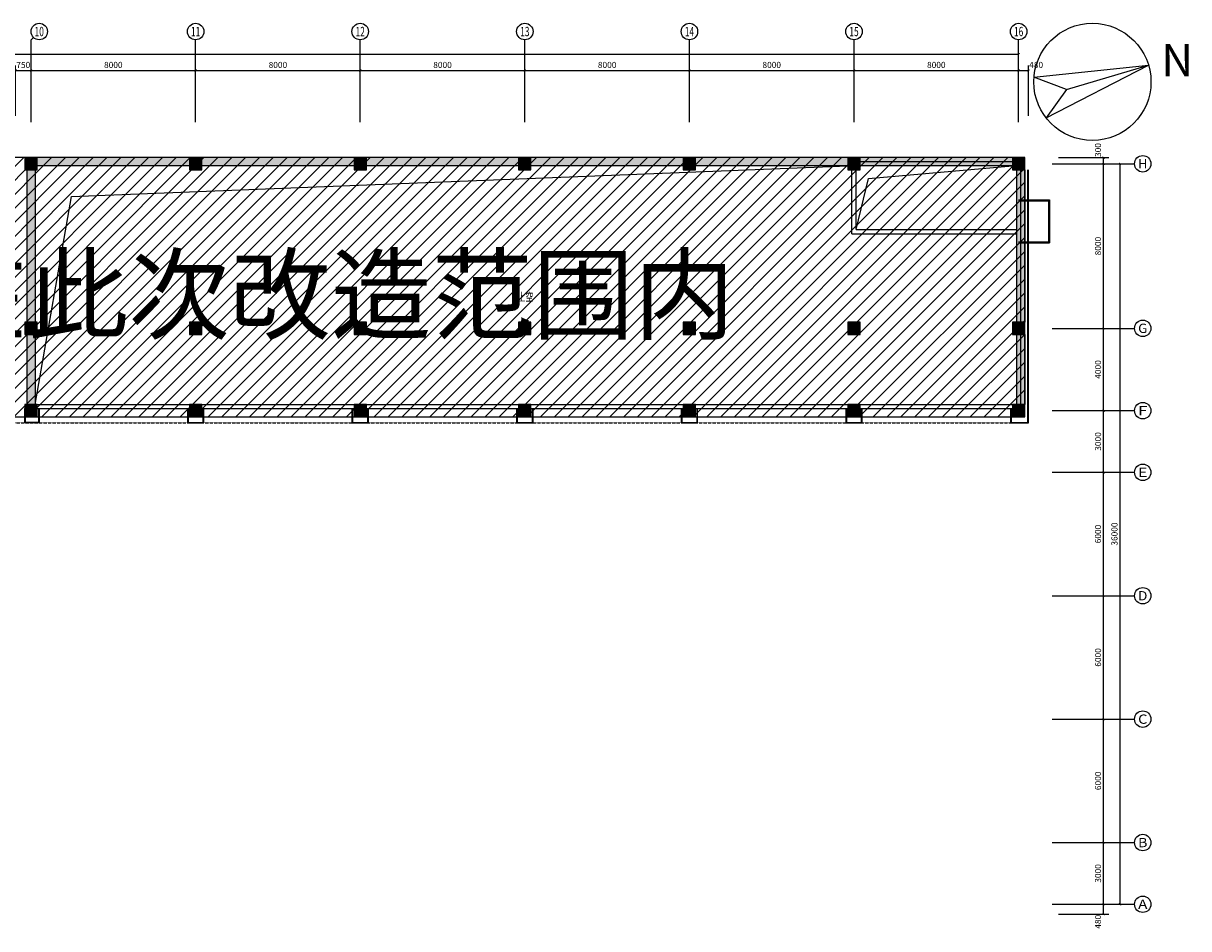
# Model space of a CAD drawing. Extents: x 2766542 to 3050264, y 4789779 to 5262522.
# Drawn here: x 2993101 to 3049742, y 4882576 to 4926595 of the extents above; entities that cross this region are included whole.
import ezdxf
from ezdxf.enums import TextEntityAlignment as Align

# ---------------------------------------------------------------- set-up
doc = ezdxf.new("R2010")
doc.units = 0
doc.header["$LTSCALE"] = 10
doc.header["$MEASUREMENT"] = 0
doc.linetypes.add('CONTINOUS', pattern=[0])
doc.linetypes.add('DASH', pattern=[0.35, 0.25, -0.1])
for name, color, linetype in [('0不在此次设计范围内', 8, 'Continuous'), ('AXIS', 2, 'Continuous'), ('AXIS_TEXT', 7, 'Continuous'), ('COLUMN', 9, 'Continuous'), ('daolu', 7, 'Continuous'), ('PUB_HATCH', 8, 'Continuous'), ('PUB_TEXT', 2, 'Continuous'), ('WALL', 255, 'Continuous'), ('WINDOW', 3, 'Continuous'), ('雨篷', 5, 'CONTINOUS')]:
    doc.layers.add(name, color=color, linetype=linetype)
doc.styles.add('_TCH_AXIS', font='COMPLEX', dxfattribs={"bigfont": 'GBCBIG'})
doc.styles.add('_TCH_DIM_T3', font='SIMPLEX', dxfattribs={"width": 0.705882, "bigfont": 'GBCBIG'})
doc.styles.add('COMPLEX', font='COMPLEX')
doc.styles.add('HT', font='simhei.ttf')
doc.styles.add('TSSD_DIMENSION', font='txt', dxfattribs={"width": 0.7})
doc.styles.add('黑体', font='simhei.ttf')
doc.dimstyles.new('_TCH_ARCH&&100', dxfattribs={"dimtxt": 297.5, "dimasz": 100, "dimexe": 250, "dimexo": 300, "dimgap": 126.25, "dimtad": 1, "dimdec": 0, "dimzin": 0, "dimdsep": 46, "dimtxsty": '_TCH_DIM_T3', "dimblk": 'ARCHTICK', "dimcen": 0.09, "dimclrt": 7, "dimazin": 2, "dimtfac": 1, "dimtdec": 0, "dimtix": 1, "dimtmove": 2, "dimatfit": 3, "dimfxl": 1, "dimtolj": 1, "dimtzin": 0, "dimarcsym": 0})

# ---------------------------------------------------------------- blocks, each defined once
blk = doc.blocks.new('_ArchTick')
at = {"color": 0, "linetype": 'ByBlock', "const_width": 0.4}
blk.add_lwpolyline([(-0.5, -0.5), (0.5, 0.5)], dxfattribs=at)
blk = doc.blocks.new('*D107')
at = {"layer": 'AXIS', "color": 0, "lineweight": -2, "transparency": 16777216}
for p, q in [((3043409, 4883764), (3045859, 4883764)), ((3045609, 4883284), (3045609, 4883764)), ((3043409, 4883284), (3045859, 4883284))]:
    blk.add_line(p, q, dxfattribs=at)
at = {"layer": 'Defpoints', "color": 0, "transparency": 16777216}
for p in [(3043109, 4883764), (3045609, 4883764), (3043109, 4883284)]:
    blk.add_point(p, dxfattribs=at)
at = {"layer": 'AXIS', "color": 0, "lineweight": -2, "transparency": 16777216, "xscale": 100, "yscale": 100, "zscale": 100}
for p, rotation in [((3045609, 4883764), 90), ((3045609, 4883284), 270)]:
    blk.add_blockref('_ArchTick', p, dxfattribs=dict(at, rotation=rotation))
at = {"layer": 'AXIS', "color": 7, "transparency": 16777216, "insert": (3045334, 4882914), "char_height": 297.5, "attachment_point": 5, "rotation": 90, "style": '_TCH_DIM_T3'}
blk.add_mtext('\\A1;480', dxfattribs=at)
blk = doc.blocks.new('*D108')
at = {"layer": 'AXIS', "color": 0, "lineweight": -2, "transparency": 16777216}
for p, q in [((3043409, 4886764), (3045859, 4886764)), ((3045609, 4883764), (3045609, 4886764)), ((3043409, 4883764), (3045859, 4883764))]:
    blk.add_line(p, q, dxfattribs=at)
at = {"layer": 'Defpoints', "color": 0, "transparency": 16777216}
for p in [(3043109, 4886764), (3045609, 4886764), (3043109, 4883764)]:
    blk.add_point(p, dxfattribs=at)
at = {"layer": 'AXIS', "color": 0, "lineweight": -2, "transparency": 16777216, "xscale": 100, "yscale": 100, "zscale": 100}
for p, rotation in [((3045609, 4886764), 90), ((3045609, 4883764), 270)]:
    blk.add_blockref('_ArchTick', p, dxfattribs=dict(at, rotation=rotation))
at = {"layer": 'AXIS', "color": 7, "transparency": 16777216, "insert": (3045334, 4885264), "char_height": 297.5, "attachment_point": 5, "rotation": 90, "style": '_TCH_DIM_T3'}
blk.add_mtext('\\A1;3000', dxfattribs=at)
blk = doc.blocks.new('*D109')
at = {"layer": 'AXIS', "color": 0, "lineweight": -2, "transparency": 16777216}
for p, q in [((3043409, 4892764), (3045859, 4892764)), ((3045609, 4886764), (3045609, 4892764)), ((3043409, 4886764), (3045859, 4886764))]:
    blk.add_line(p, q, dxfattribs=at)
at = {"layer": 'Defpoints', "color": 0, "transparency": 16777216}
for p in [(3043109, 4892764), (3045609, 4892764), (3043109, 4886764)]:
    blk.add_point(p, dxfattribs=at)
at = {"layer": 'AXIS', "color": 0, "lineweight": -2, "transparency": 16777216, "xscale": 100, "yscale": 100, "zscale": 100}
for p, rotation in [((3045609, 4892764), 90), ((3045609, 4886764), 270)]:
    blk.add_blockref('_ArchTick', p, dxfattribs=dict(at, rotation=rotation))
at = {"layer": 'AXIS', "color": 7, "transparency": 16777216, "insert": (3045334, 4889764), "char_height": 297.5, "attachment_point": 5, "rotation": 90, "style": '_TCH_DIM_T3'}
blk.add_mtext('\\A1;6000', dxfattribs=at)
blk = doc.blocks.new('*D110')
at = {"layer": 'AXIS', "color": 0, "lineweight": -2, "transparency": 16777216}
for p, q in [((3043409, 4898764), (3045859, 4898764)), ((3045609, 4892764), (3045609, 4898764)), ((3043409, 4892764), (3045859, 4892764))]:
    blk.add_line(p, q, dxfattribs=at)
at = {"layer": 'Defpoints', "color": 0, "transparency": 16777216}
for p in [(3043109, 4898764), (3045609, 4898764), (3043109, 4892764)]:
    blk.add_point(p, dxfattribs=at)
at = {"layer": 'AXIS', "color": 0, "lineweight": -2, "transparency": 16777216, "xscale": 100, "yscale": 100, "zscale": 100}
for p, rotation in [((3045609, 4898764), 90), ((3045609, 4892764), 270)]:
    blk.add_blockref('_ArchTick', p, dxfattribs=dict(at, rotation=rotation))
at = {"layer": 'AXIS', "color": 7, "transparency": 16777216, "insert": (3045334, 4895764), "char_height": 297.5, "attachment_point": 5, "rotation": 90, "style": '_TCH_DIM_T3'}
blk.add_mtext('\\A1;6000', dxfattribs=at)
blk = doc.blocks.new('*D111')
at = {"layer": 'AXIS', "color": 0, "lineweight": -2, "transparency": 16777216}
for p, q in [((3043409, 4904764), (3045859, 4904764)), ((3045609, 4898764), (3045609, 4904764)), ((3043409, 4898764), (3045859, 4898764))]:
    blk.add_line(p, q, dxfattribs=at)
at = {"layer": 'Defpoints', "color": 0, "transparency": 16777216}
for p in [(3043109, 4904764), (3045609, 4904764), (3043109, 4898764)]:
    blk.add_point(p, dxfattribs=at)
at = {"layer": 'AXIS', "color": 0, "lineweight": -2, "transparency": 16777216, "xscale": 100, "yscale": 100, "zscale": 100}
for p, rotation in [((3045609, 4904764), 90), ((3045609, 4898764), 270)]:
    blk.add_blockref('_ArchTick', p, dxfattribs=dict(at, rotation=rotation))
at = {"layer": 'AXIS', "color": 7, "transparency": 16777216, "insert": (3045334, 4901764), "char_height": 297.5, "attachment_point": 5, "rotation": 90, "style": '_TCH_DIM_T3'}
blk.add_mtext('\\A1;6000', dxfattribs=at)
blk = doc.blocks.new('*D112')
at = {"layer": 'AXIS', "color": 0, "lineweight": -2, "transparency": 16777216}
for p, q in [((3043409, 4907764), (3045859, 4907764)), ((3045609, 4904764), (3045609, 4907764)), ((3043409, 4904764), (3045859, 4904764))]:
    blk.add_line(p, q, dxfattribs=at)
at = {"layer": 'Defpoints', "color": 0, "transparency": 16777216}
for p in [(3043109, 4907764), (3045609, 4907764), (3043109, 4904764)]:
    blk.add_point(p, dxfattribs=at)
at = {"layer": 'AXIS', "color": 0, "lineweight": -2, "transparency": 16777216, "xscale": 100, "yscale": 100, "zscale": 100}
for p, rotation in [((3045609, 4907764), 90), ((3045609, 4904764), 270)]:
    blk.add_blockref('_ArchTick', p, dxfattribs=dict(at, rotation=rotation))
at = {"layer": 'AXIS', "color": 7, "transparency": 16777216, "insert": (3045334, 4906264), "char_height": 297.5, "attachment_point": 5, "rotation": 90, "style": '_TCH_DIM_T3'}
blk.add_mtext('\\A1;3000', dxfattribs=at)
blk = doc.blocks.new('*D113')
at = {"layer": 'AXIS', "color": 0, "lineweight": -2, "transparency": 16777216}
for p, q in [((3043409, 4911764), (3045859, 4911764)), ((3045609, 4907764), (3045609, 4911764)), ((3043409, 4907764), (3045859, 4907764))]:
    blk.add_line(p, q, dxfattribs=at)
at = {"layer": 'Defpoints', "color": 0, "transparency": 16777216}
for p in [(3043109, 4911764), (3045609, 4911764), (3043109, 4907764)]:
    blk.add_point(p, dxfattribs=at)
at = {"layer": 'AXIS', "color": 0, "lineweight": -2, "transparency": 16777216, "xscale": 100, "yscale": 100, "zscale": 100}
for p, rotation in [((3045609, 4911764), 90), ((3045609, 4907764), 270)]:
    blk.add_blockref('_ArchTick', p, dxfattribs=dict(at, rotation=rotation))
at = {"layer": 'AXIS', "color": 7, "transparency": 16777216, "insert": (3045334, 4909764), "char_height": 297.5, "attachment_point": 5, "rotation": 90, "style": '_TCH_DIM_T3'}
blk.add_mtext('\\A1;4000', dxfattribs=at)
blk = doc.blocks.new('*D123')
at = {"layer": 'AXIS', "color": 0, "lineweight": -2, "transparency": 16777216}
for p, q in [((3043409, 4919764), (3045859, 4919764)), ((3045609, 4911764), (3045609, 4919764)), ((3043409, 4911764), (3045859, 4911764))]:
    blk.add_line(p, q, dxfattribs=at)
at = {"layer": 'Defpoints', "color": 0, "transparency": 16777216}
for p in [(3043109, 4919764), (3045609, 4919764), (3043109, 4911764)]:
    blk.add_point(p, dxfattribs=at)
at = {"layer": 'AXIS', "color": 0, "lineweight": -2, "transparency": 16777216, "xscale": 100, "yscale": 100, "zscale": 100}
for p, rotation in [((3045609, 4919764), 90), ((3045609, 4911764), 270)]:
    blk.add_blockref('_ArchTick', p, dxfattribs=dict(at, rotation=rotation))
at = {"layer": 'AXIS', "color": 7, "transparency": 16777216, "insert": (3045334, 4915764), "char_height": 297.5, "attachment_point": 5, "rotation": 90, "style": '_TCH_DIM_T3'}
blk.add_mtext('\\A1;8000', dxfattribs=at)
blk = doc.blocks.new('*D124')
at = {"layer": 'AXIS', "color": 0, "lineweight": -2, "transparency": 16777216}
for p, q in [((3043409, 4920064), (3045859, 4920064)), ((3045609, 4919764), (3045609, 4920064)), ((3043409, 4919764), (3045859, 4919764))]:
    blk.add_line(p, q, dxfattribs=at)
at = {"layer": 'Defpoints', "color": 0, "transparency": 16777216}
for p in [(3043109, 4920064), (3045609, 4920064), (3043109, 4919764)]:
    blk.add_point(p, dxfattribs=at)
at = {"layer": 'AXIS', "color": 0, "lineweight": -2, "transparency": 16777216, "xscale": 100, "yscale": 100, "zscale": 100}
for p, rotation in [((3045609, 4920064), 90), ((3045609, 4919764), 270)]:
    blk.add_blockref('_ArchTick', p, dxfattribs=dict(at, rotation=rotation))
at = {"layer": 'AXIS', "color": 7, "transparency": 16777216, "insert": (3045334, 4920434), "char_height": 297.5, "attachment_point": 5, "rotation": 90, "style": '_TCH_DIM_T3'}
blk.add_mtext('\\A1;300', dxfattribs=at)
blk = doc.blocks.new('*D125')
at = {"layer": 'AXIS', "color": 0, "lineweight": -2, "transparency": 16777216}
for p, q in [((3043409, 4919764), (3046659, 4919764)), ((3046409, 4883764), (3046409, 4919764)), ((3043409, 4883764), (3046659, 4883764))]:
    blk.add_line(p, q, dxfattribs=at)
at = {"layer": 'Defpoints', "color": 0, "transparency": 16777216}
for p in [(3043109, 4919764), (3046409, 4919764), (3043109, 4883764)]:
    blk.add_point(p, dxfattribs=at)
at = {"layer": 'AXIS', "color": 0, "lineweight": -2, "transparency": 16777216, "xscale": 100, "yscale": 100, "zscale": 100}
for p, rotation in [((3046409, 4919764), 90), ((3046409, 4883764), 270)]:
    blk.add_blockref('_ArchTick', p, dxfattribs=dict(at, rotation=rotation))
at = {"layer": 'AXIS', "color": 7, "transparency": 16777216, "insert": (3046134, 4901764), "char_height": 297.5, "attachment_point": 5, "rotation": 90, "style": '_TCH_DIM_T3'}
blk.add_mtext('\\A1;36000', dxfattribs=at)
blk = doc.blocks.new('*D144')
at = {"layer": 'AXIS', "color": 0, "lineweight": -2, "transparency": 16777216}
for p, q in [((2992726, 4922095), (2992726, 4924545)), ((2993476, 4922095), (2993476, 4924545)), ((2992726, 4924295), (2992626, 4924295)), ((2992726, 4924295), (2993476, 4924295)), ((2993476, 4924295), (2993576, 4924295))]:
    blk.add_line(p, q, dxfattribs=at)
at = {"layer": 'Defpoints', "color": 0, "transparency": 16777216}
for p in [(2993476, 4924295), (2992726, 4921795), (2993476, 4921795)]:
    blk.add_point(p, dxfattribs=at)
at = {"layer": 'AXIS', "color": 0, "lineweight": -2, "transparency": 16777216, "xscale": 100, "yscale": 100, "zscale": 100}
blk.add_blockref('_ArchTick', (2992726, 4924295), dxfattribs=at)
at = {"layer": 'AXIS', "color": 0, "lineweight": -2, "transparency": 16777216, "xscale": 100, "yscale": 100, "zscale": 100, "rotation": 180}
blk.add_blockref('_ArchTick', (2993476, 4924295), dxfattribs=at)
at = {"layer": 'AXIS', "color": 7, "transparency": 16777216, "insert": (2993101, 4924570), "char_height": 297.5, "attachment_point": 5, "style": '_TCH_DIM_T3'}
blk.add_mtext('\\A1;750', dxfattribs=at)
blk = doc.blocks.new('*D145')
at = {"layer": 'AXIS', "color": 0, "lineweight": -2, "transparency": 16777216}
for p, q in [((2993476, 4922095), (2993476, 4924545)), ((3001476, 4922095), (3001476, 4924545)), ((2993476, 4924295), (3001476, 4924295))]:
    blk.add_line(p, q, dxfattribs=at)
at = {"layer": 'Defpoints', "color": 0, "transparency": 16777216}
for p in [(3001476, 4924295), (2993476, 4921795), (3001476, 4921795)]:
    blk.add_point(p, dxfattribs=at)
at = {"layer": 'AXIS', "color": 0, "lineweight": -2, "transparency": 16777216, "xscale": 100, "yscale": 100, "zscale": 100, "rotation": 180}
blk.add_blockref('_ArchTick', (2993476, 4924295), dxfattribs=at)
at = {"layer": 'AXIS', "color": 0, "lineweight": -2, "transparency": 16777216, "xscale": 100, "yscale": 100, "zscale": 100}
blk.add_blockref('_ArchTick', (3001476, 4924295), dxfattribs=at)
at = {"layer": 'AXIS', "color": 7, "transparency": 16777216, "insert": (2997476, 4924570), "char_height": 297.5, "attachment_point": 5, "style": '_TCH_DIM_T3'}
blk.add_mtext('\\A1;8000', dxfattribs=at)
blk = doc.blocks.new('*D146')
at = {"layer": 'AXIS', "color": 0, "lineweight": -2, "transparency": 16777216}
for p, q in [((3001476, 4922095), (3001476, 4924545)), ((3009476, 4922095), (3009476, 4924545)), ((3001476, 4924295), (3009476, 4924295))]:
    blk.add_line(p, q, dxfattribs=at)
at = {"layer": 'Defpoints', "color": 0, "transparency": 16777216}
for p in [(3009476, 4924295), (3001476, 4921795), (3009476, 4921795)]:
    blk.add_point(p, dxfattribs=at)
at = {"layer": 'AXIS', "color": 0, "lineweight": -2, "transparency": 16777216, "xscale": 100, "yscale": 100, "zscale": 100, "rotation": 180}
blk.add_blockref('_ArchTick', (3001476, 4924295), dxfattribs=at)
at = {"layer": 'AXIS', "color": 0, "lineweight": -2, "transparency": 16777216, "xscale": 100, "yscale": 100, "zscale": 100}
blk.add_blockref('_ArchTick', (3009476, 4924295), dxfattribs=at)
at = {"layer": 'AXIS', "color": 7, "transparency": 16777216, "insert": (3005476, 4924570), "char_height": 297.5, "attachment_point": 5, "style": '_TCH_DIM_T3'}
blk.add_mtext('\\A1;8000', dxfattribs=at)
blk = doc.blocks.new('*D147')
at = {"layer": 'AXIS', "color": 0, "lineweight": -2, "transparency": 16777216}
for p, q in [((3009476, 4922095), (3009476, 4924545)), ((3017476, 4922095), (3017476, 4924545)), ((3009476, 4924295), (3017476, 4924295))]:
    blk.add_line(p, q, dxfattribs=at)
at = {"layer": 'Defpoints', "color": 0, "transparency": 16777216}
for p in [(3017476, 4924295), (3009476, 4921795), (3017476, 4921795)]:
    blk.add_point(p, dxfattribs=at)
at = {"layer": 'AXIS', "color": 0, "lineweight": -2, "transparency": 16777216, "xscale": 100, "yscale": 100, "zscale": 100, "rotation": 180}
blk.add_blockref('_ArchTick', (3009476, 4924295), dxfattribs=at)
at = {"layer": 'AXIS', "color": 0, "lineweight": -2, "transparency": 16777216, "xscale": 100, "yscale": 100, "zscale": 100}
blk.add_blockref('_ArchTick', (3017476, 4924295), dxfattribs=at)
at = {"layer": 'AXIS', "color": 7, "transparency": 16777216, "insert": (3013476, 4924570), "char_height": 297.5, "attachment_point": 5, "style": '_TCH_DIM_T3'}
blk.add_mtext('\\A1;8000', dxfattribs=at)
blk = doc.blocks.new('*D148')
at = {"layer": 'AXIS', "color": 0, "lineweight": -2, "transparency": 16777216}
for p, q in [((3017476, 4922095), (3017476, 4924545)), ((3025476, 4922095), (3025476, 4924545)), ((3017476, 4924295), (3025476, 4924295))]:
    blk.add_line(p, q, dxfattribs=at)
at = {"layer": 'Defpoints', "color": 0, "transparency": 16777216}
for p in [(3025476, 4924295), (3017476, 4921795), (3025476, 4921795)]:
    blk.add_point(p, dxfattribs=at)
at = {"layer": 'AXIS', "color": 0, "lineweight": -2, "transparency": 16777216, "xscale": 100, "yscale": 100, "zscale": 100, "rotation": 180}
blk.add_blockref('_ArchTick', (3017476, 4924295), dxfattribs=at)
at = {"layer": 'AXIS', "color": 0, "lineweight": -2, "transparency": 16777216, "xscale": 100, "yscale": 100, "zscale": 100}
blk.add_blockref('_ArchTick', (3025476, 4924295), dxfattribs=at)
at = {"layer": 'AXIS', "color": 7, "transparency": 16777216, "insert": (3021476, 4924570), "char_height": 297.5, "attachment_point": 5, "style": '_TCH_DIM_T3'}
blk.add_mtext('\\A1;8000', dxfattribs=at)
blk = doc.blocks.new('*D149')
at = {"layer": 'AXIS', "color": 0, "lineweight": -2, "transparency": 16777216}
for p, q in [((3025476, 4922095), (3025476, 4924545)), ((3033476, 4922095), (3033476, 4924545)), ((3025476, 4924295), (3033476, 4924295))]:
    blk.add_line(p, q, dxfattribs=at)
at = {"layer": 'Defpoints', "color": 0, "transparency": 16777216}
for p in [(3033476, 4924295), (3025476, 4921795), (3033476, 4921795)]:
    blk.add_point(p, dxfattribs=at)
at = {"layer": 'AXIS', "color": 0, "lineweight": -2, "transparency": 16777216, "xscale": 100, "yscale": 100, "zscale": 100, "rotation": 180}
blk.add_blockref('_ArchTick', (3025476, 4924295), dxfattribs=at)
at = {"layer": 'AXIS', "color": 0, "lineweight": -2, "transparency": 16777216, "xscale": 100, "yscale": 100, "zscale": 100}
blk.add_blockref('_ArchTick', (3033476, 4924295), dxfattribs=at)
at = {"layer": 'AXIS', "color": 7, "transparency": 16777216, "insert": (3029476, 4924570), "char_height": 297.5, "attachment_point": 5, "style": '_TCH_DIM_T3'}
blk.add_mtext('\\A1;8000', dxfattribs=at)
blk = doc.blocks.new('*D150')
at = {"layer": 'AXIS', "color": 0, "lineweight": -2, "transparency": 16777216}
for p, q in [((3033476, 4922095), (3033476, 4924545)), ((3041476, 4922095), (3041476, 4924545)), ((3033476, 4924295), (3041476, 4924295))]:
    blk.add_line(p, q, dxfattribs=at)
at = {"layer": 'Defpoints', "color": 0, "transparency": 16777216}
for p in [(3041476, 4924295), (3033476, 4921795), (3041476, 4921795)]:
    blk.add_point(p, dxfattribs=at)
at = {"layer": 'AXIS', "color": 0, "lineweight": -2, "transparency": 16777216, "xscale": 100, "yscale": 100, "zscale": 100, "rotation": 180}
blk.add_blockref('_ArchTick', (3033476, 4924295), dxfattribs=at)
at = {"layer": 'AXIS', "color": 0, "lineweight": -2, "transparency": 16777216, "xscale": 100, "yscale": 100, "zscale": 100}
blk.add_blockref('_ArchTick', (3041476, 4924295), dxfattribs=at)
at = {"layer": 'AXIS', "color": 7, "transparency": 16777216, "insert": (3037476, 4924570), "char_height": 297.5, "attachment_point": 5, "style": '_TCH_DIM_T3'}
blk.add_mtext('\\A1;8000', dxfattribs=at)
blk = doc.blocks.new('*D151')
at = {"layer": 'AXIS', "color": 0, "lineweight": -2, "transparency": 16777216}
for p, q in [((3041476, 4922095), (3041476, 4924545)), ((3041956, 4922095), (3041956, 4924545)), ((3041476, 4924295), (3041956, 4924295))]:
    blk.add_line(p, q, dxfattribs=at)
at = {"layer": 'Defpoints', "color": 0, "transparency": 16777216}
for p in [(3041956, 4924295), (3041476, 4921795), (3041956, 4921795)]:
    blk.add_point(p, dxfattribs=at)
at = {"layer": 'AXIS', "color": 0, "lineweight": -2, "transparency": 16777216, "xscale": 100, "yscale": 100, "zscale": 100, "rotation": 180}
blk.add_blockref('_ArchTick', (3041476, 4924295), dxfattribs=at)
at = {"layer": 'AXIS', "color": 0, "lineweight": -2, "transparency": 16777216, "xscale": 100, "yscale": 100, "zscale": 100}
blk.add_blockref('_ArchTick', (3041956, 4924295), dxfattribs=at)
at = {"layer": 'AXIS', "color": 7, "transparency": 16777216, "insert": (3042326, 4924570), "char_height": 297.5, "attachment_point": 5, "style": '_TCH_DIM_T3'}
blk.add_mtext('\\A1;480', dxfattribs=at)
blk = doc.blocks.new('*D152')
at = {"layer": 'AXIS', "color": 0, "lineweight": -2, "transparency": 16777216}
for p, q in [((2940976, 4922095), (2940976, 4925345)), ((2940976, 4925095), (3041476, 4925095)), ((3041476, 4922095), (3041476, 4925345))]:
    blk.add_line(p, q, dxfattribs=at)
at = {"layer": 'Defpoints', "color": 0, "transparency": 16777216}
for p in [(3041476, 4925095), (2940976, 4921795), (3041476, 4921795)]:
    blk.add_point(p, dxfattribs=at)
at = {"layer": 'AXIS', "color": 0, "lineweight": -2, "transparency": 16777216, "xscale": 100, "yscale": 100, "zscale": 100, "rotation": 180}
blk.add_blockref('_ArchTick', (2940976, 4925095), dxfattribs=at)
at = {"layer": 'AXIS', "color": 0, "lineweight": -2, "transparency": 16777216, "xscale": 100, "yscale": 100, "zscale": 100}
blk.add_blockref('_ArchTick', (3041476, 4925095), dxfattribs=at)
at = {"layer": 'AXIS', "color": 7, "transparency": 16777216, "insert": (2991226, 4925370), "char_height": 297.5, "attachment_point": 5, "style": '_TCH_DIM_T3'}
blk.add_mtext('\\A1;100500', dxfattribs=at)
blk = doc.blocks.new('_FZH')
blk.add_lwpolyline([(-0.5, -0.5), (0.5, -0.5), (0.5, 0.5), (-0.5, 0.5)], close=True)
at = {"layer": 'PUB_HATCH'}
blk.add_solid([(-0.5, -0.5), (0.5, -0.5), (-0.5, 0.5), (0.5, 0.5)], dxfattribs=at)
blk = doc.blocks.new('_AXISO')
blk.add_circle((0, 0), 0.5)
at = {"layer": 'AXIS_TEXT', "style": 'COMPLEX', "width": 1.041667}
blk.add_attdef('A', text='', height=0.56, dxfattribs=at).set_placement((-0.25, -0.28), (0.25, -0.28), align=Align.FIT)

msp = doc.modelspace()

# ---------------------------------------------------------------- hatches: boundary and pattern name
at = {"layer": '0不在此次设计范围内'}
h = msp.add_hatch(dxfattribs=at)
h.set_pattern_fill('ANSI31', color=256, scale=300)
h.set_pattern_definition([(45, (0, 0), (-336.759605, 336.759605), [])])
h.paths.add_polyline_path([(2940676.1, 4920063.8), (2940676.1, 4904863.8), (2951875, 4904863.8), (2951875, 4906563.8), (2960276.1, 4906563.8), (2960276.1, 4907463.8), (3041776.1, 4907463.8), (3041776.1, 4920063.8)])
at = {"layer": 'PUB_HATCH'}
for points in [[(2993776.1, 4920063.8), (2993776.1, 4919663.8), (3001176.1, 4919663.8), (3001176.1, 4920063.8)], [(3001776.1, 4920063.8), (3001776.1, 4919663.8), (3009176.1, 4919663.8), (3009176.1, 4920063.8)], [(3009776.1, 4920063.8), (3009776.1, 4919663.8), (3017176.1, 4919663.8), (3017176.1, 4920063.8)], [(3017776.1, 4920063.8), (3017776.1, 4919663.8), (3025176.1, 4919663.8), (3025176.1, 4920063.8)], [(3025776.1, 4920063.8), (3025776.1, 4919663.8), (3033176.1, 4919663.8), (3033176.1, 4920063.8)], [(3033776.1, 4920063.8), (3033776.1, 4919663.8), (3041176.1, 4919663.8), (3041176.1, 4920063.8)], [(2993276.1, 4912063.8), (2993676.1, 4912063.8), (2993676.1, 4919463.8), (2993276.1, 4919463.8)], [(3041376.1, 4912063.8), (3041776.1, 4912063.8), (3041776.1, 4919463.8), (3041376.1, 4919463.8)], [(2993676.1, 4911463.8), (2993276.1, 4911463.8), (2993276.1, 4908063.8), (2993676.1, 4908063.8)], [(3041776.1, 4911463.8), (3041376.1, 4911463.8), (3041376.1, 4908063.8), (3041776.1, 4908063.8)]]:
    msp.add_hatch(color=256, dxfattribs=at).paths.add_polyline_path(points)

# ---------------------------------------------------------------- linework, layer by layer
for p, q in [((3042221.2, 4923972.7), (3047788.9, 4924563.7)), ((3042812.9, 4921996.9), (3047788.9, 4924563.7)), ((3043809.1, 4923371.8), (3047788.9, 4924563.7)), ((3043809.1, 4923371.8), (3042221.2, 4923972.7)), ((3043809.1, 4923371.8), (3042812.9, 4921996.9)), ((2995445.2, 4918177.4), (3033176.1, 4919663.8)), ((3034177.3, 4919055.9), (3041176.1, 4919663.8)), ((3033576.1, 4916563.8), (3034177.3, 4919055.9)), ((2993676.1, 4908063.8), (2995445.2, 4918177.4)), ((2993176.1, 4907463.8), (2993176.1, 4907163.8))]:
    msp.add_line(p, q)
at = {"linetype": 'DASH', "ltscale": 5}
msp.add_line((2961126.1, 4907163.8), (3041076.1, 4907163.8), dxfattribs=at)
msp.add_circle((3045060.4, 4923746.5), 2848.2)
at = {"layer": '0不在此次设计范围内'}
msp.add_lwpolyline([(2940676.1, 4920063.8), (2940676.1, 4904863.8), (2951875, 4904863.8), (2951875, 4906563.8), (2960276.1, 4906563.8), (2960276.1, 4907463.8), (3041776.1, 4907463.8), (3041776.1, 4920063.8), (2940676.1, 4920063.8)], dxfattribs=at)
at = {"layer": 'AXIS'}
for p, q in [((2993593.3, 4925911.9), (2993476.1, 4925794.8)), ((2993476.1, 4921794.8), (2993476.1, 4925794.8)), ((3001476.1, 4921794.8), (3001476.1, 4925794.8)), ((3009476.1, 4921794.8), (3009476.1, 4925794.8)), ((3017476.1, 4921794.8), (3017476.1, 4925794.8)), ((3025476.1, 4921794.8), (3025476.1, 4925794.8)), ((3033476.1, 4921794.8), (3033476.1, 4925794.8)), ((3041476.1, 4921794.8), (3041476.1, 4925794.8)), ((3043108.6, 4919763.8), (3047108.6, 4919763.8)), ((3043108.6, 4911763.8), (3047108.6, 4911763.8)), ((3043108.6, 4907763.8), (3047108.6, 4907763.8)), ((3043108.6, 4904763.8), (3047108.6, 4904763.8)), ((3043108.6, 4898763.8), (3047108.6, 4898763.8)), ((3043108.6, 4892763.8), (3047108.6, 4892763.8)), ((3043108.6, 4886763.8), (3047108.6, 4886763.8)), ((3043108.6, 4883763.8), (3047108.6, 4883763.8))]:
    msp.add_line(p, q, dxfattribs=at)
at = {"layer": 'daolu'}
for points in [[(3033776.1, 4908063.8), (3041576.1, 4908063.8), (3041576.1, 4919863.8), (3033776.1, 4919863.8)], [(3041776.1, 4907783.8), (3041776.1, 4920063.8)]]:
    msp.add_lwpolyline(points, dxfattribs=at)
at = {"layer": 'WALL'}
for p, q in [((3001176.1, 4920063.8), (2993776.1, 4920063.8)), ((3009176.1, 4920063.8), (3001776.1, 4920063.8)), ((3017176.1, 4920063.8), (3009776.1, 4920063.8)), ((3025176.1, 4920063.8), (3017776.1, 4920063.8)), ((3033176.1, 4920063.8), (3025776.1, 4920063.8)), ((3041176.1, 4920063.8), (3033776.1, 4920063.8)), ((2993276.1, 4919463.8), (2993276.1, 4912063.8)), ((2993676.1, 4919463.8), (2993676.1, 4912063.8)), ((3001176.1, 4919663.8), (2993776.1, 4919663.8)), ((3009176.1, 4919663.8), (3001776.1, 4919663.8)), ((3017176.1, 4919663.8), (3009776.1, 4919663.8)), ((3025176.1, 4919663.8), (3017776.1, 4919663.8)), ((3033176.1, 4919663.8), (3025776.1, 4919663.8)), ((3033376.1, 4916363.8), (3033376.1, 4919463.8)), ((3033576.1, 4916563.8), (3033576.1, 4919463.8)), ((3041176.1, 4919663.8), (3033776.1, 4919663.8)), ((3041376.1, 4919463.8), (3041376.1, 4912063.8)), ((3041776.1, 4919463.8), (3041776.1, 4912063.8)), ((3033576.1, 4916563.8), (3041376.1, 4916563.8)), ((3041376.1, 4916563.8), (3041376.1, 4916363.8)), ((3033376.1, 4916363.8), (3041376.1, 4916363.8)), ((2993276.1, 4911463.8), (2993276.1, 4908063.8)), ((2993676.1, 4911463.8), (2993676.1, 4908063.8)), ((3041376.1, 4911463.8), (3041376.1, 4908063.8)), ((3041776.1, 4911463.8), (3041776.1, 4908063.8)), ((2993776.1, 4908063.8), (3001176.1, 4908063.8)), ((3001776.1, 4908063.8), (3009176.1, 4908063.8)), ((3009776.1, 4908063.8), (3017176.1, 4908063.8)), ((3017776.1, 4908063.8), (3025176.1, 4908063.8)), ((3025776.1, 4908063.8), (3033176.1, 4908063.8)), ((3033776.1, 4908063.8), (3041176.1, 4908063.8)), ((2993776.1, 4907863.8), (3001176.1, 4907863.8)), ((3001776.1, 4907863.8), (3009176.1, 4907863.8)), ((3009776.1, 4907863.8), (3017176.1, 4907863.8)), ((3017776.1, 4907863.8), (3025176.1, 4907863.8)), ((3025776.1, 4907863.8), (3033176.1, 4907863.8)), ((3033776.1, 4907863.8), (3041176.1, 4907863.8))]:
    msp.add_line(p, q, dxfattribs=at)
at = {"layer": 'WINDOW'}
for points in [[(3041476.1, 4918013.8), (3042976.1, 4918013.8)], [(3041476.1, 4917963.8), (3042976.1, 4917963.8)], [(3042926.1, 4918013.8), (3042926.1, 4915913.8)], [(3042976.1, 4918013.8), (3042976.1, 4915913.8)], [(3041476.1, 4915963.8), (3042976.1, 4915963.8)], [(3041476.1, 4915913.8), (3042976.1, 4915913.8)]]:
    msp.add_lwpolyline(points, dxfattribs=at)
at = {"layer": '雨篷'}
for p, q in [((3041926.1, 4917793.8), (3041926.1, 4919463.8)), ((3041956.1, 4916763.8), (3041956.1, 4919463.8)), ((3041926.1, 4907193.8), (3041926.1, 4917793.8)), ((3041956.1, 4907163.8), (3041956.1, 4916763.8)), ((2993176.1, 4907163.8), (2993176.1, 4907863.8)), ((2993206.1, 4907193.8), (2993206.1, 4907863.8)), ((2993846.1, 4907863.8), (2993846.1, 4907193.8)), ((2993876.1, 4907863.8), (2993876.1, 4907163.8)), ((3001076.1, 4907863.8), (3001076.1, 4907163.8)), ((3001106.1, 4907863.8), (3001106.1, 4907193.8)), ((3001846.1, 4907193.8), (3001846.1, 4907863.8)), ((3001876.1, 4907163.8), (3001876.1, 4907863.8)), ((3009076.1, 4907863.8), (3009076.1, 4907163.8)), ((3009106.1, 4907863.8), (3009106.1, 4907193.8)), ((3009846.1, 4907193.8), (3009846.1, 4907863.8)), ((3009876.1, 4907163.8), (3009876.1, 4907863.8)), ((3017076.1, 4907863.8), (3017076.1, 4907163.8)), ((3017106.1, 4907863.8), (3017106.1, 4907193.8)), ((3017846.1, 4907193.8), (3017846.1, 4907863.8)), ((3017876.1, 4907163.8), (3017876.1, 4907863.8)), ((3025076.1, 4907863.8), (3025076.1, 4907163.8)), ((3025106.1, 4907863.8), (3025106.1, 4907193.8)), ((3025846.1, 4907193.8), (3025846.1, 4907863.8)), ((3025876.1, 4907163.8), (3025876.1, 4907863.8)), ((3033076.1, 4907863.8), (3033076.1, 4907163.8)), ((3033106.1, 4907863.8), (3033106.1, 4907193.8)), ((3033846.1, 4907193.8), (3033846.1, 4907863.8)), ((3033876.1, 4907163.8), (3033876.1, 4907863.8)), ((3041076.1, 4907863.8), (3041076.1, 4907163.8)), ((3041106.1, 4907863.8), (3041106.1, 4907193.8)), ((2993876.1, 4907163.8), (2993176.1, 4907163.8)), ((2993846.1, 4907193.8), (2993206.1, 4907193.8)), ((3001076.1, 4907163.8), (3001876.1, 4907163.8)), ((3001106.1, 4907193.8), (3001846.1, 4907193.8)), ((3009076.1, 4907163.8), (3009876.1, 4907163.8)), ((3009106.1, 4907193.8), (3009846.1, 4907193.8)), ((3017076.1, 4907163.8), (3017876.1, 4907163.8)), ((3017106.1, 4907193.8), (3017846.1, 4907193.8)), ((3025076.1, 4907163.8), (3025876.1, 4907163.8)), ((3025106.1, 4907193.8), (3025846.1, 4907193.8)), ((3033076.1, 4907163.8), (3033876.1, 4907163.8)), ((3033106.1, 4907193.8), (3033846.1, 4907193.8)), ((3041076.1, 4907163.8), (3041956.1, 4907163.8)), ((3041106.1, 4907193.8), (3041926.1, 4907193.8))]:
    msp.add_line(p, q, dxfattribs=at)

# ---------------------------------------------------------------- block references
at = {"layer": 'AXIS'}
ref = msp.add_blockref('_AXISO', (2993876.1, 4926194.8), dxfattribs=dict(at, xscale=800, yscale=800, zscale=800))
ref.add_attrib('A', '10', dxfattribs={"layer": 'AXIS_TEXT', "height": 452.55, "style": '_TCH_AXIS', "width": 0.724138}).set_placement((2993649.9, 4925968.5), (2994102.4, 4925968.5), align=Align.FIT)
ref = msp.add_blockref('_AXISO', (3001476.1, 4926194.8), dxfattribs=dict(at, xscale=800, yscale=800, zscale=800))
ref.add_attrib('A', '11', dxfattribs={"layer": 'AXIS_TEXT', "height": 452.55, "style": '_TCH_AXIS', "width": 0.875}).set_placement((3001249.9, 4925968.5), (3001702.4, 4925968.5), align=Align.FIT)
ref = msp.add_blockref('_AXISO', (3009476.1, 4926194.8), dxfattribs=dict(at, xscale=800, yscale=800, zscale=800))
ref.add_attrib('A', '12', dxfattribs={"layer": 'AXIS_TEXT', "height": 452.55, "style": '_TCH_AXIS', "width": 0.724138}).set_placement((3009249.9, 4925968.5), (3009702.4, 4925968.5), align=Align.FIT)
ref = msp.add_blockref('_AXISO', (3017476.1, 4926194.8), dxfattribs=dict(at, xscale=800, yscale=800, zscale=800))
ref.add_attrib('A', '13', dxfattribs={"layer": 'AXIS_TEXT', "height": 452.55, "style": '_TCH_AXIS', "width": 0.724138}).set_placement((3017249.9, 4925968.5), (3017702.4, 4925968.5), align=Align.FIT)
ref = msp.add_blockref('_AXISO', (3025476.1, 4926194.8), dxfattribs=dict(at, xscale=800, yscale=800, zscale=800))
ref.add_attrib('A', '14', dxfattribs={"layer": 'AXIS_TEXT', "height": 452.55, "style": '_TCH_AXIS', "width": 0.677419}).set_placement((3025249.9, 4925968.5), (3025702.4, 4925968.5), align=Align.FIT)
ref = msp.add_blockref('_AXISO', (3033476.1, 4926194.8), dxfattribs=dict(at, xscale=800, yscale=800, zscale=800))
ref.add_attrib('A', '15', dxfattribs={"layer": 'AXIS_TEXT', "height": 452.55, "style": '_TCH_AXIS', "width": 0.724138}).set_placement((3033249.9, 4925968.5), (3033702.4, 4925968.5), align=Align.FIT)
ref = msp.add_blockref('_AXISO', (3041476.1, 4926194.8), dxfattribs=dict(at, xscale=800, yscale=800, zscale=800))
ref.add_attrib('A', '16', dxfattribs={"layer": 'AXIS_TEXT', "height": 452.55, "style": '_TCH_AXIS', "width": 0.724138}).set_placement((3041249.9, 4925968.5), (3041702.4, 4925968.5), align=Align.FIT)
ref = msp.add_blockref('_AXISO', (3047508.6, 4919763.8), dxfattribs=dict(at, xscale=800, yscale=800, zscale=800))
ref.add_attrib('A', 'H', dxfattribs={"layer": 'AXIS_TEXT', "height": 452.5, "style": '_TCH_AXIS', "width": 1.05}).set_placement((3047282.4, 4919537.5), (3047734.9, 4919537.5), align=Align.FIT)
ref = msp.add_blockref('_AXISO', (3047508.6, 4911763.8), dxfattribs=dict(at, xscale=800, yscale=800, zscale=800))
ref.add_attrib('A', 'G', dxfattribs={"layer": 'AXIS_TEXT', "height": 452.5, "style": '_TCH_AXIS', "width": 1.166667}).set_placement((3047282.4, 4911537.5), (3047734.9, 4911537.5), align=Align.FIT)
ref = msp.add_blockref('_AXISO', (3047508.6, 4907763.8), dxfattribs=dict(at, xscale=800, yscale=800, zscale=800))
ref.add_attrib('A', 'F', dxfattribs={"layer": 'AXIS_TEXT', "height": 452.5, "style": '_TCH_AXIS', "width": 1.3125}).set_placement((3047282.4, 4907537.5), (3047734.9, 4907537.5), align=Align.FIT)
ref = msp.add_blockref('_AXISO', (3047508.6, 4904763.8), dxfattribs=dict(at, xscale=800, yscale=800, zscale=800))
ref.add_attrib('A', 'E', dxfattribs={"layer": 'AXIS_TEXT', "height": 452.5, "style": '_TCH_AXIS', "width": 1.3125}).set_placement((3047282.4, 4904537.5), (3047734.9, 4904537.5), align=Align.FIT)
ref = msp.add_blockref('_AXISO', (3047508.6, 4898763.8), dxfattribs=dict(at, xscale=800, yscale=800, zscale=800))
ref.add_attrib('A', 'D', dxfattribs={"layer": 'AXIS_TEXT', "height": 452.5, "style": '_TCH_AXIS', "width": 1.235294}).set_placement((3047282.4, 4898537.5), (3047734.9, 4898537.5), align=Align.FIT)
ref = msp.add_blockref('_AXISO', (3047508.6, 4892763.8), dxfattribs=dict(at, xscale=800, yscale=800, zscale=800))
ref.add_attrib('A', 'C', dxfattribs={"layer": 'AXIS_TEXT', "height": 452.5, "style": '_TCH_AXIS', "width": 1.4}).set_placement((3047282.4, 4892537.5), (3047734.9, 4892537.5), align=Align.FIT)
ref = msp.add_blockref('_AXISO', (3047508.6, 4886763.8), dxfattribs=dict(at, xscale=800, yscale=800, zscale=800))
ref.add_attrib('A', 'B', dxfattribs={"layer": 'AXIS_TEXT', "height": 452.5, "style": '_TCH_AXIS', "width": 1.235294}).set_placement((3047282.4, 4886537.5), (3047734.9, 4886537.5), align=Align.FIT)
ref = msp.add_blockref('_AXISO', (3047508.6, 4883763.8), dxfattribs=dict(at, xscale=800, yscale=800, zscale=800))
ref.add_attrib('A', 'A', dxfattribs={"layer": 'AXIS_TEXT', "height": 452.5, "style": '_TCH_AXIS', "width": 1.166667}).set_placement((3047282.4, 4883537.5), (3047734.9, 4883537.5), align=Align.FIT)
at = {"layer": 'COLUMN', "xscale": 600, "yscale": 600, "zscale": 600}
for p in [(2993476.1, 4919763.8), (3001476.1, 4919763.8), (3009476.1, 4919763.8), (3017476.1, 4919763.8), (3025476.1, 4919763.8), (3033476.1, 4919763.8), (3041476.1, 4919763.8), (2993476.1, 4911763.8), (3001476.1, 4911763.8), (3009476.1, 4911763.8), (3017476.1, 4911763.8), (3025476.1, 4911763.8), (3033476.1, 4911763.8), (3041476.1, 4911763.8), (2993476.1, 4907763.8), (3001476.1, 4907763.8), (3009476.1, 4907763.8), (3017476.1, 4907763.8), (3025476.1, 4907763.8), (3033476.1, 4907763.8), (3041476.1, 4907763.8)]:
    msp.add_blockref('_FZH', p, dxfattribs=at)

# ---------------------------------------------------------------- texts
at = {"style": 'HT'}
msp.add_text('N', height=1564.2, dxfattribs=at).set_placement((3048414.3, 4924020.3))
at = {"layer": '0不在此次设计范围内', "style": '黑体'}
msp.add_text('阴影区域不在此次改造范围内', height=3600, dxfattribs=at).set_placement((2995759, 4913400), align=Align.MIDDLE_CENTER)
at = {"layer": 'PUB_TEXT', "style": 'TSSD_DIMENSION', "width": 0.7}
msp.add_text('上空', height=400, dxfattribs=at).set_placement((3017123.6, 4913491.4), align=Align.TOP_LEFT)

# ---------------------------------------------------------------- dimensions: what is measured, and where the dimension line sits
at = {"layer": 'AXIS'}
for p1, p2, distance, picture, middle in [((2940976.1, 4921794.8), (3041476.1, 4921794.8), 3300, '*D152', (2991226.1, 4925369.8)), ((2992726.1, 4921794.8), (2993476.1, 4921794.8), 2500, '*D144', (2993101.1, 4924569.8)), ((2993476.1, 4921794.8), (3001476.1, 4921794.8), 2500, '*D145', (2997476.1, 4924569.8)), ((3001476.1, 4921794.8), (3009476.1, 4921794.8), 2500, '*D146', (3005476.1, 4924569.8)), ((3009476.1, 4921794.8), (3017476.1, 4921794.8), 2500, '*D147', (3013476.1, 4924569.8)), ((3017476.1, 4921794.8), (3025476.1, 4921794.8), 2500, '*D148', (3021476.1, 4924569.8)), ((3025476.1, 4921794.8), (3033476.1, 4921794.8), 2500, '*D149', (3029476.1, 4924569.8)), ((3033476.1, 4921794.8), (3041476.1, 4921794.8), 2500, '*D150', (3037476.1, 4924569.8)), ((3043108.6, 4911763.8), (3043108.6, 4919763.8), -2500, '*D123', (3045333.6, 4915763.8)), ((3043108.6, 4883763.8), (3043108.6, 4919763.8), -3300, '*D125', (3046133.6, 4901763.8)), ((3043108.6, 4907763.8), (3043108.6, 4911763.8), -2500, '*D113', (3045333.6, 4909763.8)), ((3043108.6, 4904763.8), (3043108.6, 4907763.8), -2500, '*D112', (3045333.6, 4906263.8)), ((3043108.6, 4898763.8), (3043108.6, 4904763.8), -2500, '*D111', (3045333.6, 4901763.8)), ((3043108.6, 4892763.8), (3043108.6, 4898763.8), -2500, '*D110', (3045333.6, 4895763.8)), ((3043108.6, 4886763.8), (3043108.6, 4892763.8), -2500, '*D109', (3045333.6, 4889763.8)), ((3043108.6, 4883763.8), (3043108.6, 4886763.8), -2500, '*D108', (3045333.6, 4885263.8))]:
    dim = msp.add_aligned_dim(p1=p1, p2=p2, distance=distance, dimstyle='_TCH_ARCH&&100', dxfattribs=at)
    dim.commit()
    dim.dimension.update_dxf_attribs({"geometry": picture, "text_midpoint": middle})
for base, p1, p2, angle, picture, middle in [((3041956.1, 4924294.8), (3041476.1, 4921794.8), (3041956.1, 4921794.8), 0, '*D151', (3042326.1, 4924569.8)), ((3045608.6, 4920063.8), (3043108.6, 4919763.8), (3043108.6, 4920063.8), 90, '*D124', (3045333.6, 4920433.8)), ((3045608.6, 4883763.8), (3043108.6, 4883283.8), (3043108.6, 4883763.8), 90, '*D107', (3045333.6, 4882913.8))]:
    dim = msp.add_linear_dim(base=base, p1=p1, p2=p2, angle=angle, dimstyle='_TCH_ARCH&&100', dxfattribs=at)
    dim.commit()
    dim.dimension.update_dxf_attribs({"geometry": picture, "text_midpoint": middle, "dimtype": 129})

doc.saveas('drawing.dxf')
